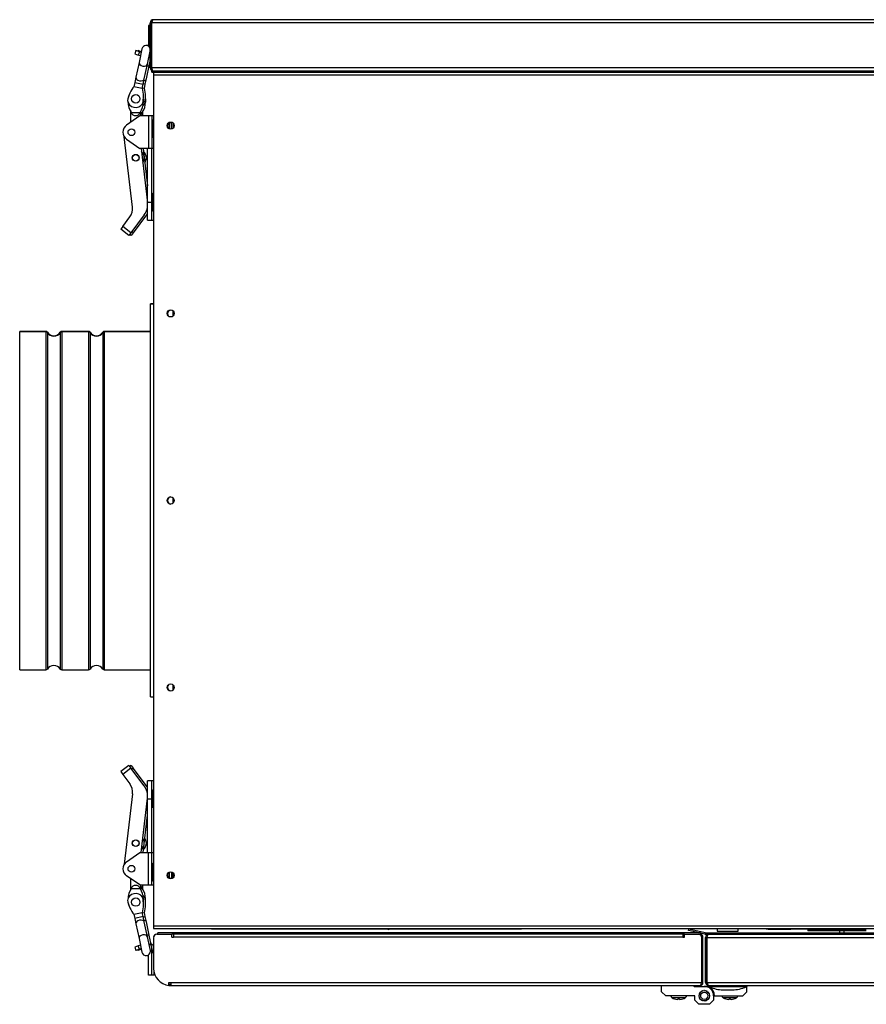
# Model space of a CAD drawing. Units: millimetres. Extents: x -2202 to 2706, y 482 to 2609.
# Drawn here: x -499 to -3, y 613 to 1190 of the extents above; entities that cross this region are included whole.
import ezdxf

# ---------------------------------------------------------------- set-up
doc = ezdxf.new("R2010")
doc.units = ezdxf.units.MM
for name, color, linetype in [('61_K0050_HALTER', 7, 'Continuous'), ('BLACHA_PERFOROWA', 7, 'Continuous'), ('BLASZANE_ZAMKNIĘ', 7, 'Continuous'), ('BOK_ZEW_1', 7, 'Continuous'), ('CEOWNIK', 7, 'Continuous'), ('Default', 7, 'Continuous'), ('FRAPOL', 7, 'Continuous'), ('HAK_DOCISKOWY', 7, 'Continuous'), ('HAK_DOCISKOWY_OD', 7, 'Continuous'), ('ISO_7045_-_M5_X_', 7, 'Continuous'), ('K0050_BUEGEL_4', 7, 'Continuous'), ('K0050_HAKEN_5', 7, 'Continuous'), ('K0050_SPINDEL_6', 7, 'Continuous'), ('K0050_VEBINDUNG_', 7, 'Continuous'), ('KOLNIERZ_EPDM_FI', 7, 'Continuous'), ('KRÓCIEC_FI_200', 7, 'Continuous'), ('NITONAKRETKA_M5', 7, 'Continuous'), ('NITONAKRĘTKA_M6', 7, 'Continuous'), ('PODSTAWA_GORA_WE', 7, 'Continuous'), ('PODSTAWA_ZEW1', 7, 'Continuous'), ('POKRYWA_WEW_1', 7, 'Continuous'), ('POKRYWA_WEW_2', 7, 'Continuous'), ('POKRYWA_WEW_3', 7, 'Continuous'), ('POKRYWA_ZEW_1', 7, 'Continuous'), ('POKRYWA_ZEW_2', 7, 'Continuous'), ('POKRYWA_ZEW_3', 7, 'Continuous'), ('PRZEGRODA_BOK_2', 7, 'Continuous'), ('PRZEGRODA_PRZOD_', 7, 'Continuous'), ('PRĘT_KWADRAT_8X8', 7, 'Continuous'), ('SOLID1_0', 7, 'Continuous'), ('SOLID1_1', 7, 'Continuous'), ('USZCZELKA_UT-33_', 7, 'Continuous'), ('WSPORNIK_POKRYWY', 7, 'Continuous'), ('ZAŚLEPKA', 7, 'Continuous')]:
    doc.layers.add(name, color=color, linetype=linetype)

# ---------------------------------------------------------------- blocks, each defined once
blk = doc.blocks.new('SE')
at = {"layer": '61_K0050_HALTER', "color": 7, "linetype": 'Continuous'}
for p, q in [((-428.47, 1133.37), (-436.3, 1127.99)), ((-423.47, 1133.37), (-428.47, 1133.37)), ((-421.47, 1133.37), (-423.47, 1133.37)), ((-423.47, 1133.37), (-423.47, 1114.37)), ((-421.47, 1133.37), (-421.47, 1114.37)), ((-420.47, 1133.37), (-421.47, 1133.37)), ((-436.3, 1119.74), (-428.47, 1114.37)), ((-423.47, 1114.37), (-428.47, 1114.37)), ((-423.97, 1082.87), (-423.97, 1114.37)), ((-421.47, 1114.37), (-423.47, 1114.37)), ((-421.47, 1082.87), (-421.47, 1114.37)), ((-420.47, 1114.37), (-421.47, 1114.37)), ((-423.97, 1082.87), (-421.47, 1082.87)), ((-423.97, 1072.37), (-423.97, 1082.87)), ((-421.47, 1072.37), (-421.47, 1082.87)), ((-423.97, 1072.37), (-421.47, 1072.37)), ((-421.47, 1072.37), (-420.47, 1072.37)), ((-423.97, 733.38), (-423.97, 743.88)), ((-421.47, 743.88), (-423.97, 743.88)), ((-421.47, 733.38), (-421.47, 743.88)), ((-420.47, 743.88), (-421.47, 743.88)), ((-423.97, 733.38), (-421.47, 733.38)), ((-423.97, 701.88), (-423.97, 733.38)), ((-421.47, 701.88), (-421.47, 733.38)), ((-436.3, 696.51), (-428.47, 701.88)), ((-428.47, 701.88), (-423.47, 701.88)), ((-423.47, 682.88), (-423.47, 701.88)), ((-423.47, 701.88), (-421.47, 701.88)), ((-421.47, 682.88), (-421.47, 701.88)), ((-421.47, 701.88), (-420.47, 701.88)), ((-428.47, 682.88), (-436.3, 688.26)), ((-428.47, 682.88), (-423.47, 682.88)), ((-423.47, 682.88), (-421.47, 682.88)), ((-421.47, 682.88), (-420.47, 682.88))]:
    blk.add_line(p, q, dxfattribs=at)
for centre in [(-433.47, 1123.87), (-433.47, 692.38)]:
    blk.add_circle(centre, 2, dxfattribs=at)
for centre in [(-433.47, 1123.87), (-433.47, 692.38)]:
    blk.add_arc(centre, 5, 124.48292, 235.51708, dxfattribs=at)
at = {"layer": 'BLACHA_PERFOROWA', "color": 7, "linetype": 'Continuous'}
blk.add_arc((-282.77, 657.63), 0.802, 206.03389, 333.96611, dxfattribs=at)
at = {"layer": 'BLASZANE_ZAMKNIĘ', "color": 7, "linetype": 'Continuous'}
for p, q in [((-386.62, 657.23), (-386.62, 657.28)), ((-386.62, 657.23), (-283.47, 657.23)), ((-282.08, 657.23), (-204.82, 657.23)), ((-204.82, 657.23), (-204.82, 657.28))]:
    blk.add_line(p, q, dxfattribs=at)
at = {"layer": 'BOK_ZEW_1', "color": 7, "linetype": 'Continuous'}
for centre, start, end in [((-410.22, 1127.48), 49.82884, 220.17116), ((-410.22, 1017.48), 49.82884, 220.17116), ((-410.22, 908.13), 93.41248, 266.58752), ((-410.22, 798.78), 139.82884, 310.17116), ((-410.22, 688.78), 139.82884, 310.17116)]:
    blk.add_arc(centre, 2.1, start, end, dxfattribs=at)
at = {"layer": 'CEOWNIK', "color": 7, "linetype": 'Continuous'}
for p, q in [((-39.01, 657.03), (-47.08, 657.03)), ((-39.01, 657.28), (-39.01, 657.03)), ((-37.14, 657.03), (-39.01, 657.03)), ((-37.14, 657.28), (-37.14, 657.03)), ((-36.24, 657.03), (-37.14, 657.03)), ((-36.24, 657.28), (-36.24, 657.03)), ((-36.24, 657.03), (-36.24, 657.28)), ((-36.24, 657.03), (-36.24, 657.03))]:
    blk.add_line(p, q, dxfattribs=at)
at = {"layer": 'FRAPOL', "color": 7, "linetype": 'Continuous'}
blk.add_line((-9.78, 623.75), (-9.78, 623.98), dxfattribs=at)
at = {"layer": 'HAK_DOCISKOWY', "color": 7, "linetype": 'Continuous'}
for p, q in [((-429.49, 647.17), (-431.47, 646.48)), ((-431.47, 646.48), (-430.81, 644.59)), ((-428.16, 647.63), (-429.49, 647.17)), ((-428.83, 645.28), (-429.49, 647.17)), ((-428.83, 645.28), (-430.81, 644.59)), ((-429.7, 644.98), (-429.56, 644.59)), ((-427.58, 645.28), (-429.56, 644.59)), ((-427.74, 645.66), (-428.83, 645.28)), ((-423.47, 629.98), (-423.47, 641.94)), ((-421.47, 629.98), (-421.47, 645.75)), ((-421.47, 629.98), (-423.47, 629.98)), ((-420.22, 629.98), (-421.47, 629.98)), ((-420.22, 629.98), (-420.22, 631.75))]:
    blk.add_line(p, q, dxfattribs=at)
for centre, start in [((-424.47, 645.75), 0), ((-423.22, 645.75), 23.55335)]:
    blk.add_arc(centre, 3, start, 65.50374, dxfattribs=at)
at = {"layer": 'HAK_DOCISKOWY_OD', "color": 7, "linetype": 'Continuous'}
for p, q in [((-423.47, 1186.28), (-423.47, 1174.31)), ((-422.47, 1186.28), (-423.47, 1186.28)), ((-421.67, 1186.28), (-421.67, 1186.28)), ((-430.81, 1171.66), (-431.47, 1169.78)), ((-428.83, 1170.97), (-430.81, 1171.66)), ((-429.56, 1171.66), (-429.7, 1171.27)), ((-427.58, 1170.97), (-429.56, 1171.66)), ((-428.83, 1170.97), (-429.49, 1169.08)), ((-427.74, 1170.59), (-428.83, 1170.97)), ((-431.47, 1169.78), (-429.49, 1169.08)), ((-428.16, 1168.62), (-429.49, 1169.08))]:
    blk.add_line(p, q, dxfattribs=at)
blk.add_arc((-424.47, 1170.5), 3, 294.49626, 311.81031, dxfattribs=at)
at = {"layer": 'ISO_7045_-_M5_X_', "color": 7, "linetype": 'Continuous'}
for p, q in [((-421.22, 1128.37), (-421.47, 1128.37)), ((-421.47, 1123.37), (-421.22, 1123.37)), ((-423.97, 1087.62), (-424.64, 1087.59)), ((-421.22, 1085.37), (-421.47, 1085.37)), ((-421.47, 1080.37), (-421.22, 1080.37)), ((-424.51, 1078.13), (-423.97, 1078.12)), ((-423.97, 738.13), (-424.51, 738.12)), ((-421.22, 735.88), (-421.47, 735.88)), ((-424.64, 728.66), (-423.97, 728.63)), ((-421.47, 730.88), (-421.22, 730.88)), ((-421.22, 692.88), (-421.47, 692.88)), ((-421.47, 687.88), (-421.22, 687.88)), ((-108.84, 616.78), (-116.6, 616.78)), ((-115.11, 616.15), (-115.14, 616.15)), ((-115.09, 616.14), (-115.08, 616.14)), ((-113.11, 616.14), (-112.33, 616.14)), ((-112.34, 616.15), (-113.1, 616.15)), ((-110.36, 616.14), (-110.35, 616.14)), ((-110.33, 616.15), (-110.3, 616.15)), ((-78.84, 616.78), (-86.6, 616.78)), ((-85.11, 616.15), (-85.14, 616.15)), ((-85.09, 616.14), (-85.08, 616.14)), ((-83.11, 616.14), (-82.33, 616.14)), ((-82.34, 616.15), (-83.1, 616.15)), ((-80.36, 616.14), (-80.35, 616.14)), ((-80.33, 616.15), (-80.3, 616.15))]:
    blk.add_line(p, q, dxfattribs=at)
for centre, radius, start, end in [((-115.82, 618.18), 1.6, 187.28761, 240.99028), ((-115.82, 618.18), 1.6, 187.28761, 240.99028), ((-109.62, 618.18), 1.6, 299.00972, 352.71239), ((-85.82, 618.18), 1.6, 187.28761, 240.99028), ((-79.62, 618.18), 1.6, 299.00972, 352.71239), ((-112.72, 623.78), 8, 240.99028, 252.39254), ((-115.09, 616.31), 0.166, 252.39254, 270), ((-115.09, 616.31), 0.166, 252.39254, 270), ((-110.35, 616.31), 0.166, 270, 287.60746), ((-112.72, 623.78), 8, 287.60746, 299.00972), ((-82.72, 623.78), 8, 240.99028, 252.39254), ((-85.09, 616.31), 0.166, 252.39254, 270), ((-85.09, 616.31), 0.166, 252.39254, 270), ((-80.35, 616.31), 0.166, 270, 287.60746), ((-82.72, 623.78), 8, 287.60746, 299.00972)]:
    blk.add_arc(centre, radius, start, end, dxfattribs=at)
for centre, major_axis, ratio, start_param, end_param in [((-112.72, 623.75), (-7.97, -0.59), 0.996174, 1.193219, 1.403514), ((-112.45, 623.75), (-0.7, -7.97), 0.006472, 0.093439, 0.303734), ((-112.99, 623.75), (0.7, -7.97), 0.006472, -0.303734, -0.093439), ((-112.72, 623.75), (7.97, -0.59), 0.996174, 4.879672, 5.089966), ((-82.72, 623.75), (-7.97, -0.59), 0.996174, 1.193219, 1.403514), ((-82.45, 623.75), (-0.7, -7.97), 0.006472, 0.093439, 0.303734), ((-82.99, 623.75), (0.7, -7.97), 0.006472, -0.303734, -0.093439), ((-82.72, 623.75), (7.97, -0.59), 0.996174, 4.879672, 5.089966)]:
    blk.add_ellipse(centre, major_axis=major_axis, ratio=ratio, start_param=start_param, end_param=end_param, dxfattribs=at)
for points in [[(-113.14, 615.82), (-113.14, 615.81), (-113.18, 615.81), (-113.3, 615.81), (-113.38, 615.81), (-113.46, 615.82)], [(-111.98, 615.82), (-112.06, 615.81), (-112.14, 615.81), (-112.26, 615.81), (-112.3, 615.81), (-112.3, 615.82)], [(-83.14, 615.82), (-83.14, 615.81), (-83.18, 615.81), (-83.3, 615.81), (-83.38, 615.81), (-83.46, 615.82)], [(-81.98, 615.82), (-82.06, 615.81), (-82.14, 615.81), (-82.26, 615.81), (-82.3, 615.81), (-82.3, 615.82)]]:
    blk.add_open_spline(points, degree=3, knots=[0, 0, 0, 0, 0.5, 0.5, 1, 1, 1, 1], dxfattribs=at)
at = {"layer": 'K0050_BUEGEL_4', "color": 7, "linetype": 'Continuous'}
for p, q in [((-432.79, 1079.95), (-437.68, 1121.17)), ((-427.81, 1114.37), (-424.04, 1082.54)), ((-426.56, 1114.37), (-423.97, 1092.5)), ((-438.57, 1068.57), (-434.34, 1074.21)), ((-425.97, 1075.37), (-433.77, 1064.97)), ((-424.72, 1075.37), (-432.52, 1064.97)), ((-438.57, 1068.57), (-439.77, 1066.97)), ((-433.77, 1064.97), (-438.57, 1068.57)), ((-434.97, 1063.37), (-439.77, 1066.97)), ((-433.77, 1064.97), (-434.97, 1063.37)), ((-433.72, 1063.37), (-434.52, 1063.97)), ((-432.52, 1064.97), (-433.72, 1063.37)), ((-432.52, 1064.97), (-433.32, 1065.57)), ((-434.97, 752.88), (-439.77, 749.28)), ((-433.77, 751.28), (-438.57, 747.68)), ((-434.97, 752.88), (-433.77, 751.28)), ((-433.72, 752.88), (-434.52, 752.28)), ((-425.97, 740.88), (-433.77, 751.28)), ((-433.72, 752.88), (-432.52, 751.28)), ((-432.52, 751.28), (-433.32, 750.68)), ((-424.72, 740.88), (-432.52, 751.28)), ((-439.77, 749.28), (-438.57, 747.68)), ((-438.57, 747.68), (-434.34, 742.04)), ((-432.79, 736.3), (-437.68, 695.08)), ((-427.81, 701.88), (-424.04, 733.71)), ((-426.56, 701.88), (-423.97, 723.75))]:
    blk.add_line(p, q, dxfattribs=at)
for centre in [(-430.97, 1108.87), (-430.97, 707.38)]:
    blk.add_circle(centre, 2, dxfattribs=at)
for centre, radius, start, end in [((-440.74, 1079.01), 8, 323.1301, 6.76105), ((-433.97, 1081.37), 10, 323.1301, 6.76105), ((-432.72, 1081.37), 10, 323.1301, 331.04498), ((-440.74, 737.24), 8, 353.23895, 36.8699), ((-433.97, 734.88), 10, 353.23895, 36.8699), ((-432.72, 734.88), 10, 28.95502, 36.8699)]:
    blk.add_arc(centre, radius, start, end, dxfattribs=at)
at = {"layer": 'K0050_HAKEN_5', "color": 7, "linetype": 'Continuous'}
for p, q in [((-427.28, 1172.74), (-428.99, 1164.71)), ((-424.1, 1163.67), (-422.47, 1171.33)), ((-422.85, 1163.67), (-422.47, 1165.45)), ((-428.99, 1164.71), (-430.82, 1156.09)), ((-425.93, 1155.05), (-424.1, 1163.67)), ((-424.68, 1155.05), (-422.85, 1163.67)), ((-430.82, 1156.09), (-431.49, 1152.95)), ((-426.6, 1151.91), (-425.93, 1155.05)), ((-425.35, 1151.91), (-424.68, 1155.05)), ((-431.49, 1152.95), (-432.01, 1150.5)), ((-427.12, 1149.46), (-432.01, 1150.5)), ((-431.49, 1152.95), (-426.6, 1151.91)), ((-427.12, 1149.46), (-426.6, 1151.91)), ((-425.87, 1149.46), (-427.06, 1149.72)), ((-425.35, 1151.91), (-426.54, 1152.16)), ((-425.87, 1149.46), (-425.35, 1151.91)), ((-432.01, 665.75), (-427.12, 666.79)), ((-432.01, 665.75), (-431.49, 663.3)), ((-426.6, 664.34), (-431.49, 663.3)), ((-426.6, 664.34), (-427.12, 666.79)), ((-427.06, 666.54), (-425.87, 666.79)), ((-425.93, 661.2), (-426.6, 664.34)), ((-426.54, 664.09), (-425.35, 664.34)), ((-425.35, 664.34), (-425.87, 666.79)), ((-424.68, 661.2), (-425.35, 664.34)), ((-431.49, 663.3), (-430.82, 660.16)), ((-430.82, 660.16), (-428.99, 651.54)), ((-424.1, 652.58), (-425.93, 661.2)), ((-422.85, 652.58), (-424.68, 661.2)), ((-422.39, 644.55), (-424.1, 652.58)), ((-421.14, 644.55), (-422.85, 652.58)), ((-428.99, 651.54), (-427.28, 643.51))]:
    blk.add_line(p, q, dxfattribs=at)
for centre, radius, start, end in [((-424.84, 1172.22), 2.5, 18.80128, 168), ((-423.59, 1172.22), 2.5, 87.32664, 104.47751), ((-417.21, 1138.75), 19, 140.90163, 169.04081), ((-445.41, 1144.74), 19, 346.95919, 15.09837), ((-444.16, 1144.74), 19, 346.95919, 15.09837), ((-430.97, 1143.37), 5, 191.57818, 324.42182), ((-429.72, 1143.37), 5, 306.95617, 324.42182), ((-430.97, 672.88), 5, 35.57818, 168.42182), ((-445.41, 671.51), 19, 344.90163, 13.04081), ((-429.72, 672.88), 5, 35.57818, 53.04383), ((-444.16, 671.51), 19, 344.90163, 13.04081), ((-417.21, 677.5), 19, 190.95919, 219.09837), ((-424.84, 644.03), 2.5, 192, 0), ((-423.59, 644.03), 2.5, 255.52249, 272.67336), ((-424.84, 644.03), 2.5, 0, 12), ((-423.59, 644.03), 2.5, 327.8483, 0), ((-423.59, 644.03), 2.5, 0, 12)]:
    blk.add_arc(centre, radius, start, end, dxfattribs=at)
for centre, major_axis, start_param, end_param in [((-426.54, 1164.19), (2.45, -0.52), 3.141593, 6.283185), ((-425.29, 1164.19), (2.45, -0.52), 5.248651, 6.283185), ((-428.38, 1155.57), (2.45, -0.52), 3.141593, 6.283185), ((-427.13, 1155.57), (2.45, -0.52), 5.248651, 6.283185), ((-428.38, 660.68), (-2.45, -0.52), 3.141593, 6.283185), ((-427.13, 660.68), (-2.45, -0.52), 3.141593, 4.176127), ((-426.54, 652.06), (-2.45, -0.52), 3.141593, 6.283185), ((-425.29, 652.06), (-2.45, -0.52), 3.141593, 4.176127)]:
    blk.add_ellipse(centre, major_axis=major_axis, ratio=0.642788, start_param=start_param, end_param=end_param, dxfattribs=at)
at = {"layer": 'K0050_SPINDEL_6', "color": 7, "linetype": 'Continuous'}
for p, q in [((-426.47, 1143.28), (-426.47, 1141.37)), ((-425.22, 1143.37), (-425.22, 1141.37)), ((-433.97, 1136.14), (-433.97, 1129.59)), ((-433.7, 1135.37), (-433.7, 1135.7)), ((-433.7, 1135.37), (-428.24, 1135.37)), ((-428.24, 1135.37), (-428.24, 1135.7)), ((-427.97, 1133.37), (-427.97, 1136.14)), ((-427.97, 1135.37), (-426.99, 1135.37)), ((-426.99, 1135.37), (-426.99, 1135.7)), ((-426.72, 1133.37), (-426.72, 1136.14)), ((-433.97, 686.66), (-433.97, 680.11)), ((-433.7, 680.55), (-433.7, 680.88)), ((-433.7, 680.88), (-428.24, 680.88)), ((-428.24, 680.55), (-428.24, 680.88)), ((-427.97, 680.11), (-427.97, 682.88)), ((-427.97, 680.88), (-426.99, 680.88)), ((-426.99, 680.55), (-426.99, 680.88)), ((-426.72, 680.11), (-426.72, 682.88)), ((-426.47, 672.97), (-426.47, 674.88)), ((-425.22, 672.97), (-425.22, 674.88))]:
    blk.add_line(p, q, dxfattribs=at)
for centre in [(-430.97, 1143.37), (-430.97, 672.88)]:
    blk.add_circle(centre, 2.5, dxfattribs=at)
for centre, radius, start, end in [((-430.97, 1143.37), 4.5, 157.30837, 165.59298), ((-424.47, 1141.7), 11, 181.72781, 213.03059), ((-437.46, 1141.7), 11, 326.96941, 358.27219), ((-436.21, 1141.7), 11, 326.96941, 358.27219), ((-430.97, 1136.62), 3, 204.62432, 335.37568), ((-429.72, 1136.62), 3, 305.68533, 335.37568), ((-430.97, 679.63), 3, 24.62432, 155.37568), ((-429.72, 679.63), 3, 24.62432, 54.31467), ((-424.47, 674.55), 11, 146.96941, 178.27219), ((-437.46, 674.55), 11, 1.72781, 33.03059), ((-436.21, 674.55), 11, 1.72781, 33.03059), ((-430.97, 672.88), 4.5, 194.40702, 202.69163)]:
    blk.add_arc(centre, radius, start, end, dxfattribs=at)
at = {"layer": 'K0050_VEBINDUNG_', "color": 7, "linetype": 'Continuous'}
for centre in [(-430.97, 1108.87), (-430.97, 707.38)]:
    blk.add_circle(centre, 1.9, dxfattribs=at)
for centre, start, end in [((-430.97, 1108.87), 0, 47.59009), ((-430.97, 1108.87), 325.932, 0), ((-429.72, 1108.87), 0, 47.59009), ((-429.72, 1108.87), 325.932, 0), ((-430.97, 707.38), 0, 34.068), ((-429.72, 707.38), 0, 34.068), ((-430.97, 707.38), 312.40991, 0), ((-429.72, 707.38), 312.40991, 0)]:
    blk.add_arc(centre, 5, start, end, dxfattribs=at)
at = {"layer": 'KOLNIERZ_EPDM_FI', "color": 7, "linetype": 'Continuous'}
for p, q in [((-422.22, 1023.13), (-422.22, 1023.37)), ((-420.47, 1023.37), (-422.22, 1023.37)), ((-422.22, 793.13), (-422.22, 1023.13)), ((-420.47, 1023.13), (-422.22, 1023.13)), ((-422.22, 793.13), (-420.47, 793.13))]:
    blk.add_line(p, q, dxfattribs=at)
at = {"layer": 'KRÓCIEC_FI_200', "color": 7, "linetype": 'Continuous'}
for p, q in [((-498.97, 1006.93), (-498.97, 1007.17)), ((-483.58, 1007.17), (-498.97, 1007.17)), ((-498.97, 808.93), (-498.97, 1006.93)), ((-483.58, 1006.93), (-498.97, 1006.93)), ((-483.58, 1006.93), (-483.58, 1007.17)), ((-483.58, 1006.93), (-483.58, 808.93)), ((-482.74, 1006.47), (-482.74, 1006.72)), ((-482.74, 1006.47), (-482.74, 809.38)), ((-475.2, 1006.47), (-475.2, 1006.72)), ((-475.2, 1006.47), (-475.2, 809.38)), ((-474.36, 1006.93), (-474.36, 1007.17)), ((-458.58, 1007.17), (-474.36, 1007.17)), ((-474.36, 1006.93), (-474.36, 808.93)), ((-458.58, 1006.93), (-474.36, 1006.93)), ((-458.58, 1006.93), (-458.58, 1007.17)), ((-458.58, 1006.93), (-458.58, 808.93)), ((-457.74, 1006.47), (-457.74, 1006.72)), ((-457.74, 1006.47), (-457.74, 809.38)), ((-450.2, 1006.47), (-450.2, 1006.72)), ((-450.2, 1006.47), (-450.2, 809.38)), ((-449.36, 1006.93), (-449.36, 1007.17)), ((-422.22, 1007.17), (-449.36, 1007.17)), ((-449.36, 1006.93), (-449.36, 808.93)), ((-422.22, 1006.93), (-449.36, 1006.93)), ((-498.97, 808.93), (-483.58, 808.93)), ((-474.36, 808.93), (-458.58, 808.93)), ((-449.36, 808.93), (-422.22, 808.93))]:
    blk.add_line(p, q, dxfattribs=at)
for centre, radius, start, end in [((-483.58, 1006.17), 1, 33.05573, 90), ((-483.58, 1005.93), 1, 33.05573, 90), ((-478.97, 1009.17), 4.5, 213.05573, 326.94427), ((-478.97, 1008.93), 4.5, 213.05573, 326.94427), ((-474.36, 1006.17), 1, 90, 146.94427), ((-474.36, 1005.93), 1, 90, 146.94427), ((-458.58, 1006.17), 1, 33.05573, 90), ((-458.58, 1005.93), 1, 33.05573, 90), ((-453.97, 1009.17), 4.5, 213.05573, 326.94427), ((-453.97, 1008.93), 4.5, 213.05573, 326.94427), ((-449.36, 1006.17), 1, 90, 146.94427), ((-449.36, 1005.93), 1, 90, 146.94427), ((-483.58, 809.93), 1, 270, 326.94427), ((-478.97, 806.93), 4.5, 33.05573, 146.94427), ((-474.36, 809.93), 1, 213.05573, 270), ((-458.58, 809.93), 1, 270, 326.94427), ((-453.97, 806.93), 4.5, 33.05573, 146.94427), ((-449.36, 809.93), 1, 213.05573, 270)]:
    blk.add_arc(centre, radius, start, end, dxfattribs=at)
at = {"layer": 'NITONAKRETKA_M5', "color": 7, "linetype": 'Continuous'}
for p, q in [((-421.22, 1121.07), (-421.22, 1130.67)), ((-421.02, 1120.87), (-421.02, 1130.87)), ((-420.47, 1130.87), (-421.02, 1130.87)), ((-411.22, 1125.76), (-411.22, 1129.32)), ((-409.97, 1129.37), (-411.13, 1129.37)), ((-409.97, 1125.69), (-409.97, 1129.37)), ((-421.02, 1120.87), (-420.47, 1120.87)), ((-421.22, 1078.07), (-421.22, 1087.67)), ((-421.02, 1077.87), (-421.02, 1087.87)), ((-420.47, 1087.87), (-421.02, 1087.87)), ((-421.02, 1077.87), (-420.47, 1077.87)), ((-421.02, 728.38), (-421.02, 738.38)), ((-420.47, 738.38), (-421.02, 738.38)), ((-421.22, 728.58), (-421.22, 738.18)), ((-421.02, 728.38), (-420.47, 728.38)), ((-421.22, 685.58), (-421.22, 695.18)), ((-421.02, 685.38), (-421.02, 695.38)), ((-420.47, 695.38), (-421.02, 695.38)), ((-411.22, 686.93), (-411.22, 690.49)), ((-411.13, 686.88), (-409.97, 686.88)), ((-409.97, 690.56), (-409.97, 686.88)), ((-421.02, 685.38), (-420.47, 685.38))]:
    blk.add_line(p, q, dxfattribs=at)
for centre, start, end in [((-421.02, 1130.67), 90, 180), ((-421.02, 1121.07), 180, 270), ((-421.02, 1087.67), 90, 180), ((-421.02, 1078.07), 180, 270), ((-421.02, 738.18), 90, 180), ((-421.02, 728.58), 180, 270), ((-421.02, 695.18), 90, 180), ((-421.02, 685.58), 180, 270)]:
    blk.add_arc(centre, 0.2, start, end, dxfattribs=at)
at = {"layer": 'NITONAKRĘTKA_M6', "color": 7, "linetype": 'Continuous'}
for p, q in [((-90.17, 657.28), (-90.17, 655.78)), ((-90.17, 655.78), (-77.77, 655.78)), ((-77.77, 655.78), (-77.77, 657.28))]:
    blk.add_line(p, q, dxfattribs=at)
at = {"layer": 'PODSTAWA_GORA_WE', "color": 7, "linetype": 'Continuous'}
for p, q in [((-408.97, 1126.26), (-408.97, 1129.16)), ((-408.97, 1016.26), (-408.97, 1019.16)), ((-408.97, 906.66), (-408.97, 909.59)), ((-408.97, 797.09), (-408.97, 799.99)), ((-408.97, 687.09), (-408.97, 689.99))]:
    blk.add_line(p, q, dxfattribs=at)
at = {"layer": 'PODSTAWA_ZEW1', "color": 7, "linetype": 'Continuous'}
for p, q in [((-420.47, 1158.9), (-420.47, 1157.23)), ((-420.47, 1157.23), (-420.47, 659.03)), ((819.53, 1157.23), (-420.47, 1157.23)), ((-420.47, 659.03), (819.53, 659.03)), ((-420.47, 659.03), (-420.47, 657.35)), ((819.03, 657.28), (-419.97, 657.28))]:
    blk.add_line(p, q, dxfattribs=at)
for centre in [(-410.47, 1127.73), (-410.47, 1017.73), (-410.47, 908.13), (-410.47, 798.53), (-410.47, 688.53)]:
    blk.add_circle(centre, 2.1, dxfattribs=at)
for centre, start, end in [((-419.97, 1157.23), 90, 106.60155), ((-419.97, 659.03), 253.39845, 270)]:
    blk.add_arc(centre, 1.75, start, end, dxfattribs=at)
at = {"layer": 'POKRYWA_WEW_1', "color": 7, "linetype": 'Continuous'}
for p, q in [((-107.01, 656.25), (-106.83, 657.02)), ((-100.64, 654.78), (-107.01, 656.25)), ((-97.19, 654.8), (-106.83, 657.02)), ((-97.37, 654.02), (-99.97, 654.62)), ((-96.97, 654.78), (496.03, 654.78)), ((-96.97, 653.98), (-96.97, 654.78)), ((-96.97, 653.98), (496.03, 653.98))]:
    blk.add_line(p, q, dxfattribs=at)
for radius in [1.8, 1]:
    blk.add_arc((-96.97, 655.78), radius, 257, 270, dxfattribs=at)
at = {"layer": 'POKRYWA_WEW_2', "color": 7, "linetype": 'Continuous'}
for p, q in [((-99.97, 654.78), (-417.97, 654.78)), ((-417.97, 653.98), (-417.97, 654.78)), ((-109.22, 653.98), (-409.72, 653.98)), ((-99.97, 653.98), (-100.22, 653.98)), ((-99.97, 653.98), (-99.97, 654.78))]:
    blk.add_line(p, q, dxfattribs=at)
at = {"layer": 'POKRYWA_WEW_3', "color": 7, "linetype": 'Continuous'}
for p, q in [((-421.47, 1159.78), (816.53, 1159.78)), ((-421.47, 1158.98), (-421.47, 1159.78)), ((-421.47, 1158.98), (816.53, 1158.98))]:
    blk.add_line(p, q, dxfattribs=at)
at = {"layer": 'POKRYWA_ZEW_1', "color": 7, "linetype": 'Continuous'}
for p, q in [((-96.97, 625.78), (-96.97, 652.18)), ((-96.97, 652.18), (-96.17, 652.18)), ((-96.17, 652.18), (-96.17, 625.78)), ((-96.17, 652.18), (495.23, 652.18)), ((-96.17, 625.78), (-96.17, 652.18)), ((-96.97, 625.78), (-96.17, 625.78)), ((-96.17, 625.78), (495.23, 625.78)), ((-95.17, 623.98), (494.23, 623.98))]:
    blk.add_line(p, q, dxfattribs=at)
for centre, radius, start, end in [((-95.17, 652.18), 1.8, 90, 180), ((-95.17, 625.78), 1.8, 180, 270), ((-95.17, 625.78), 1, 180, 217.29426)]:
    blk.add_arc(centre, radius, start, end, dxfattribs=at)
blk.add_ellipse((-95.17, 652.18), major_axis=(0, 1.8), ratio=0.555556, start_param=0, end_param=1.570796, dxfattribs=at)
blk.add_open_spline([(-96.17, 625.78), (-96.08, 625.54), (-96, 625.3), (-95.83, 624.87), (-95.75, 624.67), (-95.59, 624.34), (-95.5, 624.2), (-95.34, 624.02), (-95.25, 623.98), (-95.17, 623.98)], degree=3, knots=[0, 0, 0, 0, 0.25, 0.25, 0.5, 0.5, 0.75, 0.75, 1, 1, 1, 1], dxfattribs=at)
at = {"layer": 'POKRYWA_ZEW_2', "color": 7, "linetype": 'Continuous'}
for p, q in [((-420.47, 651.98), (-420.47, 633.98)), ((-418.47, 653.98), (-409.72, 653.98)), ((-409.72, 652.23), (-409.72, 653.98)), ((-409.72, 652.23), (-408.72, 652.23)), ((-408.72, 653.98), (-408.72, 652.23)), ((-110.22, 652.23), (-408.72, 652.23)), ((-110.22, 653.98), (-110.22, 652.23)), ((-110.22, 652.23), (-109.22, 652.23)), ((-109.22, 653.98), (-101.22, 653.98)), ((-109.22, 652.23), (-109.22, 653.98)), ((-101.22, 653.98), (-100.22, 653.98)), ((-99.22, 625.73), (-99.22, 652.23)), ((-99.22, 625.73), (-99.22, 651.98)), ((-98.47, 625.73), (-98.47, 652.23)), ((-411.47, 624.03), (-411.47, 625.73)), ((-411.47, 625.73), (-410.47, 625.73)), ((-410.47, 625.73), (-99.22, 625.73)), ((-410.47, 625.73), (-410.47, 623.98)), ((-410.47, 623.98), (-100.22, 623.98)), ((-98.47, 625.73), (-99.22, 625.73))]:
    blk.add_line(p, q, dxfattribs=at)
for centre, radius, start, end in [((-418.72, 652.23), 1.75, 90, 180), ((-418.47, 651.98), 2, 90, 180), ((-101.22, 651.98), 2, 0, 90), ((-100.22, 652.23), 1.75, 0, 90), ((-100.22, 652.23), 1, 0, 34.83628), ((-410.47, 633.98), 10, 180, 264.26083), ((-410.47, 633.98), 9.25, 263.79373, 270), ((-410.47, 633.98), 10, 264.26083, 270), ((-100.22, 625.73), 1.75, 270, 0), ((-100.22, 625.73), 1, 321.25495, 0)]:
    blk.add_arc(centre, radius, start, end, dxfattribs=at)
blk.add_open_spline([(-100.22, 623.98), (-100.14, 623.98), (-100.05, 624.02), (-99.89, 624.2), (-99.8, 624.33), (-99.64, 624.65), (-99.55, 624.84), (-99.39, 625.27), (-99.31, 625.5), (-99.22, 625.73)], degree=3, knots=[0, 0, 0, 0, 0.25, 0.25, 0.5, 0.5, 0.75, 0.75, 1, 1, 1, 1], dxfattribs=at)
at = {"layer": 'POKRYWA_ZEW_3', "color": 7, "linetype": 'Continuous'}
for p, q in [((815.73, 1189.78), (-420.67, 1189.78)), ((-422.47, 1161.58), (-422.47, 1187.98)), ((-422.47, 1187.98), (-421.67, 1187.98)), ((816.73, 1187.98), (-421.67, 1187.98)), ((-421.67, 1187.98), (-421.67, 1161.58)), ((-421.67, 1161.58), (-421.67, 1187.98)), ((-422.47, 1161.58), (-421.67, 1161.58)), ((816.73, 1161.58), (-421.67, 1161.58))]:
    blk.add_line(p, q, dxfattribs=at)
for centre, radius, start, end in [((-420.67, 1187.98), 1.8, 90, 180), ((-420.67, 1187.98), 1, 142.70574, 180), ((-420.67, 1161.58), 1.8, 180, 270)]:
    blk.add_arc(centre, radius, start, end, dxfattribs=at)
blk.add_ellipse((-420.67, 1161.58), major_axis=(0, 1.8), ratio=0.555556, start_param=1.570796, end_param=3.141593, dxfattribs=at)
blk.add_open_spline([(-420.67, 1189.78), (-420.75, 1189.78), (-420.84, 1189.73), (-421, 1189.55), (-421.09, 1189.41), (-421.25, 1189.08), (-421.33, 1188.88), (-421.5, 1188.45), (-421.58, 1188.21), (-421.67, 1187.98)], degree=3, knots=[0, 0, 0, 0, 0.25, 0.25, 0.5, 0.5, 0.75, 0.75, 1, 1, 1, 1], dxfattribs=at)
at = {"layer": 'PRZEGRODA_BOK_2', "color": 7, "linetype": 'Continuous'}
for p, q in [((-35.2, 657.03), (-35.16, 657.03)), ((-35.16, 657.03), (-2.75, 657.03))]:
    blk.add_line(p, q, dxfattribs=at)
for centre, radius, start, end in [((-35.2, 658.83), 1.81, 241.09002, 270.01923), ((-35.15, 658.84), 1.82, 241.09563, 269.59469)]:
    blk.add_arc(centre, radius, start, end, dxfattribs=at)
at = {"layer": 'PRZEGRODA_PRZOD_', "color": 7, "linetype": 'Continuous'}
for p, q in [((-2.75, 656.83), (-37.02, 656.83)), ((-37.02, 656.83), (-37.02, 656.03)), ((-2.75, 656.03), (-37.02, 656.03))]:
    blk.add_line(p, q, dxfattribs=at)
at = {"layer": 'PRĘT_KWADRAT_8X8', "color": 7, "linetype": 'Continuous'}
for p, q in [((-140.97, 657.13), (-140.97, 657.28)), ((-132.97, 657.13), (-140.97, 657.13)), ((-132.97, 657.13), (-132.97, 657.28))]:
    blk.add_line(p, q, dxfattribs=at)
at = {"layer": 'SOLID1_0', "color": 7, "linetype": 'Continuous'}
for p, q in [((-122.72, 620.38), (-122.72, 623.98)), ((-122.72, 620.38), (-122.72, 623.98)), ((-104.22, 623.98), (-103.72, 623.48)), ((-103.72, 623.48), (-97.72, 623.48)), ((-97.72, 623.48), (-94.97, 623.48)), ((-94.67, 623.33), (-94.67, 623.14)), ((-72.72, 620.38), (-72.72, 623.6)), ((-120.32, 617.98), (-122.72, 620.38)), ((-103.22, 617.98), (-120.32, 617.98)), ((-103.22, 615.38), (-103.22, 617.98)), ((-103.22, 615.38), (-103.22, 617.98)), ((-92.22, 617.98), (-92.22, 615.38)), ((-91.72, 617.98), (-92.22, 617.98)), ((-91.72, 617.98), (-75.12, 617.98)), ((-75.12, 617.98), (-72.72, 620.38)), ((-100.82, 612.98), (-103.22, 615.38)), ((-94.62, 612.98), (-100.82, 612.98)), ((-92.22, 615.38), (-94.62, 612.98))]:
    blk.add_line(p, q, dxfattribs=at)
blk.add_circle((-97.72, 617.98), 3.05, dxfattribs=at)
for radius, end in [(5.5, 90), (6, 59.44712)]:
    blk.add_arc((-97.72, 617.98), radius, 0, end, dxfattribs=at)
at = {"layer": 'SOLID1_1', "color": 7, "linetype": 'Continuous'}
for p, q in [((-100.82, 618.06), (-100.72, 617.9)), ((-100.82, 618.06), (-100.72, 617.9)), ((-100.72, 617.9), (-100.81, 617.73)), ((-100.72, 617.9), (-100.81, 617.73)), ((-100.64, 618.68), (-100.77, 618.54)), ((-100.64, 618.68), (-100.77, 618.54)), ((-100.73, 617.25), (-100.6, 617.12)), ((-100.73, 617.25), (-100.6, 617.12)), ((-100.69, 618.86), (-100.64, 618.68)), ((-100.69, 618.86), (-100.64, 618.68)), ((-100.36, 619.41), (-100.52, 619.31)), ((-100.36, 619.41), (-100.52, 619.31)), ((-100.36, 619.6), (-100.36, 619.41)), ((-100.36, 619.6), (-100.36, 619.41)), ((-99.9, 620.04), (-100.08, 619.99)), ((-99.85, 620.23), (-99.9, 620.04)), ((-99.85, 620.23), (-99.9, 620.04)), ((-99.29, 620.53), (-99.48, 620.53)), ((-99.2, 620.7), (-99.29, 620.53)), ((-99.2, 620.7), (-99.29, 620.53)), ((-98.57, 620.85), (-98.76, 620.9)), ((-98.44, 620.99), (-98.57, 620.85)), ((-98.44, 620.99), (-98.57, 620.85)), ((-97.8, 620.97), (-97.97, 621.07)), ((-97.64, 621.07), (-97.8, 620.97)), ((-97.64, 621.07), (-97.8, 620.97)), ((-97.02, 620.89), (-97.16, 621.02)), ((-96.84, 620.95), (-97.02, 620.89)), ((-96.29, 620.61), (-96.39, 620.77)), ((-96.1, 620.62), (-96.29, 620.61)), ((-95.65, 620.15), (-95.71, 620.33)), ((-95.47, 620.11), (-95.65, 620.15)), ((-95.16, 619.54), (-95.17, 619.73)), ((-94.99, 619.45), (-95.16, 619.54)), ((-94.84, 618.83), (-94.8, 619.01)), ((-94.7, 618.7), (-94.84, 618.83)), ((-94.8, 617.27), (-94.67, 617.41)), ((-94.75, 617.09), (-94.8, 617.27)), ((-94.72, 618.05), (-94.63, 618.22)), ((-94.62, 617.89), (-94.72, 618.05)), ((-100.6, 617.12), (-100.64, 616.94)), ((-100.6, 617.12), (-100.64, 616.94)), ((-100.45, 616.5), (-100.28, 616.41)), ((-100.45, 616.5), (-100.28, 616.41)), ((-100.28, 616.41), (-100.27, 616.22)), ((-100.28, 616.41), (-100.27, 616.22)), ((-99.97, 615.84), (-99.78, 615.8)), ((-99.78, 615.8), (-99.73, 615.62)), ((-99.78, 615.8), (-99.73, 615.62)), ((-99.34, 615.33), (-99.15, 615.34)), ((-99.15, 615.34), (-99.05, 615.18)), ((-99.15, 615.34), (-99.05, 615.18)), ((-98.6, 615), (-98.42, 615.06)), ((-98.42, 615.06), (-98.28, 614.93)), ((-98.42, 615.06), (-98.28, 614.93)), ((-97.8, 614.88), (-97.64, 614.98)), ((-97.64, 614.98), (-97.47, 614.89)), ((-97.64, 614.98), (-97.47, 614.89)), ((-97, 614.96), (-96.87, 615.1)), ((-96.87, 615.1), (-96.68, 615.05)), ((-96.24, 615.25), (-96.15, 615.42)), ((-96.15, 615.42), (-95.96, 615.42)), ((-95.59, 615.72), (-95.54, 615.91)), ((-95.54, 615.91), (-95.36, 615.96)), ((-95.08, 616.54), (-94.92, 616.64)), ((-95.08, 616.35), (-95.08, 616.54))]:
    blk.add_line(p, q, dxfattribs=at)
blk.add_circle((-97.72, 617.98), 2.1, dxfattribs=at)
at = {"layer": 'USZCZELKA_UT-33_', "color": 7, "linetype": 'Continuous'}
for p, q in [((-61.48, 657.28), (-61.48, 657.03)), ((-60.26, 657.03), (-61.48, 657.03)), ((-60.26, 657.28), (-60.26, 657.03)), ((-60.26, 657.03), (-59.89, 657.03)), ((-59.89, 657.28), (-59.89, 657.03)), ((-59.89, 657.03), (-48.12, 657.03)), ((-48.12, 657.28), (-48.12, 657.03)), ((-48.12, 657.03), (-47.08, 657.03)), ((-47.08, 657.03), (-47.08, 657.28))]:
    blk.add_line(p, q, dxfattribs=at)
at = {"layer": 'WSPORNIK_POKRYWY', "color": 7, "linetype": 'Continuous'}
for p, q in [((-18.47, 657.03), (-18.47, 656.83)), ((-18.47, 656.03), (-18.47, 654.78)), ((-15.97, 657.03), (-15.97, 656.83)), ((-15.97, 656.03), (-15.97, 654.78))]:
    blk.add_line(p, q, dxfattribs=at)
at = {"layer": 'ZAŚLEPKA', "color": 7, "linetype": 'Continuous'}
for p, q in [((-95.97, 623.98), (-95.17, 623.98)), ((-95.97, 623.98), (-94.7, 623.34)), ((-94.7, 623.34), (-73.24, 623.34)), ((-73.24, 623.34), (-71.97, 623.98)), ((-86.69, 621.45), (-81.25, 621.45))]:
    blk.add_line(p, q, dxfattribs=at)
for centre, start, end in [((-86.69, 639.35), 243.43495, 270), ((-81.25, 639.35), 270, 296.56505)]:
    blk.add_arc(centre, 17.9, start, end, dxfattribs=at)

msp = doc.modelspace()

# ---------------------------------------------------------------- block references
at = {"layer": 'Default'}
msp.add_blockref('SE', (0, 0), dxfattribs=at)

doc.saveas('drawing.dxf')
